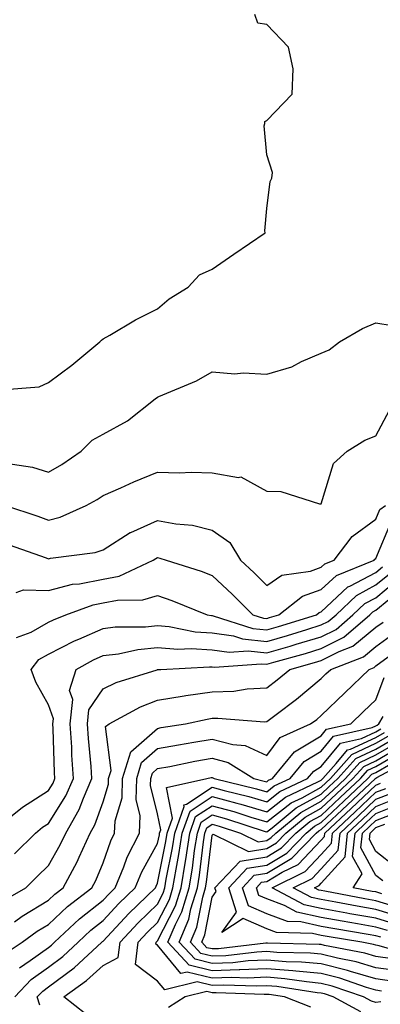
# Model space of a CAD drawing. Units: inches. Extents: x 981683 to 984323, y 7253018 to 7255658.
# Drawn here: x 983133 to 983199, y 7254331 to 7254511 of the extents above; entities that cross this region are included whole.
import ezdxf

# ---------------------------------------------------------------- set-up
doc = ezdxf.new("R2010")
doc.units = ezdxf.units.IN
doc.header["$MEASUREMENT"] = 0
doc.layers.add('Contour_98167253', color=7, linetype='Continuous', true_color=0x894a45)

msp = doc.modelspace()

# ---------------------------------------------------------------- linework, layer by layer
at = {"layer": 'Contour_98167253'}
for points in [[(983129.28, 7254443.15, 3132), (983136.32, 7254443.65, 3132), (983138.05, 7254444.5, 3132), (983142.35, 7254447.62, 3132), (983147.49, 7254451.92, 3132), (983147.77, 7254452.2, 3132), (983148.05, 7254452.45, 3132), (983149.28, 7254453.15, 3132), (983154.01, 7254455.96, 3132), (983158.05, 7254457.98, 3132), (983160.17, 7254459.8, 3132), (983163.66, 7254461.92, 3132), (983165.76, 7254464.21, 3132), (983168.05, 7254465.22, 3132), (983172.01, 7254467.96, 3132), (983177.78, 7254471.92, 3132), (983177.73, 7254472.24, 3132), (983178.05, 7254476.38, 3132), (983178.65, 7254481.32, 3132), (983178.96, 7254481.92, 3132), (983179.1, 7254482.97, 3132), (983178.05, 7254486.21, 3132), (983177.6, 7254491.47, 3132), (983177.7, 7254491.92, 3132), (983177.68, 7254492.29, 3132), (983178.05, 7254492.45, 3132), (983182.68, 7254497.29, 3132), (983182.87, 7254501.92, 3132), (983182.01, 7254505.88, 3132), (983178.05, 7254510.05, 3132), (983176.41, 7254510.28, 3132), (983175.87, 7254511.92, 3132)], [(983130.27, 7254429.7, 3131), (983135.1, 7254428.97, 3131), (983138.05, 7254428.03, 3131), (983140.5, 7254429.47, 3131), (983144.05, 7254431.92, 3131), (983146.06, 7254433.91, 3131), (983148.05, 7254435.02, 3131), (983152.51, 7254437.46, 3131), (983157.6, 7254441.47, 3131), (983158.05, 7254441.8, 3131), (983158.14, 7254441.83, 3131), (983158.3, 7254441.92, 3131), (983165.19, 7254444.78, 3131), (983168.05, 7254446.4, 3131), (983172.22, 7254446.09, 3131), (983173.73, 7254446.24, 3131), (983178.05, 7254445.99, 3131), (983182.64, 7254447.33, 3131), (983184.43, 7254448.3, 3131), (983188.05, 7254449.85, 3131), (983189.49, 7254450.48, 3131), (983191.38, 7254451.92, 3131), (983195.59, 7254454.38, 3131), (983198.05, 7254455.38, 3131), (983201.03, 7254454.9, 3131)], [(983130.19, 7254421.92, 3130), (983136.1, 7254419.97, 3130), (983138.05, 7254419.28, 3130), (983140.17, 7254419.8, 3130), (983144.96, 7254421.92, 3130), (983146.95, 7254423.02, 3130), (983148.05, 7254423.77, 3130), (983151.33, 7254425.2, 3130), (983153.68, 7254426.29, 3130), (983158.05, 7254428.05, 3130), (983162.04, 7254427.93, 3130), (983164.18, 7254428.05, 3130), (983168.05, 7254427.92, 3130), (983172.9, 7254427.07, 3130), (983173.3, 7254427.17, 3130), (983178.05, 7254424.55, 3130), (983180.62, 7254424.49, 3130), (983187.7, 7254422.27, 3130), (983188.05, 7254422.26, 3130), (983190.31, 7254429.66, 3130), (983192.77, 7254431.92, 3130), (983196.04, 7254433.93, 3130), (983198.05, 7254434.73, 3130), (983200.54, 7254439.43, 3130)], [(983130.87, 7254414.74, 3129), (983137.64, 7254412.33, 3129), (983138.05, 7254412.18, 3129), (983138.4, 7254412.27, 3129), (983146.62, 7254413.35, 3129), (983148.05, 7254413.82, 3129), (983153, 7254416.97, 3129), (983153.15, 7254417.02, 3129), (983158.05, 7254419.2, 3129), (983161.4, 7254418.57, 3129), (983164.45, 7254418.32, 3129), (983168.05, 7254417.45, 3129), (983171.27, 7254415.14, 3129), (983173.26, 7254411.92, 3129), (983175.73, 7254409.6, 3129), (983178.05, 7254407.29, 3129), (983180.79, 7254409.18, 3129), (983186.06, 7254409.93, 3129), (983188.05, 7254410.62, 3129), (983188.72, 7254411.25, 3129), (983190.38, 7254411.92, 3129), (983193.68, 7254416.29, 3129), (983198.05, 7254419.46, 3129), (983198.78, 7254421.19, 3129), (983199.82, 7254421.92, 3129)], [(983132.13, 7254406, 3128), (983133.51, 7254406.46, 3128), (983138.05, 7254406.35, 3128), (983142.47, 7254407.5, 3128), (983143.72, 7254407.59, 3128), (983148.05, 7254408.42, 3128), (983150.98, 7254408.99, 3128), (983157.25, 7254411.92, 3128), (983157.72, 7254412.25, 3128), (983158.05, 7254412.4, 3128), (983158.45, 7254412.32, 3128), (983159.64, 7254411.92, 3128), (983166.02, 7254409.89, 3128), (983168.05, 7254409.12, 3128), (983171.75, 7254405.62, 3128), (983175.51, 7254401.92, 3128), (983177.43, 7254401.3, 3128), (983178.05, 7254401.25, 3128), (983178.58, 7254401.39, 3128), (983180.28, 7254401.92, 3128), (983184.63, 7254405.34, 3128), (983188.05, 7254406.54, 3128), (983190.83, 7254409.14, 3128), (983197.74, 7254411.92, 3128), (983197.87, 7254412.1, 3128), (983198.05, 7254412.22, 3128), (983200.92, 7254419.05, 3128)], [(983130.79, 7254364.66, 3126), (983133.3, 7254366.67, 3126), (983138.05, 7254369.75, 3126), (983138.89, 7254371.08, 3126), (983139.25, 7254371.92, 3126), (983139.18, 7254373.05, 3126), (983138.93, 7254381.04, 3126), (983138.88, 7254381.92, 3126), (983138.97, 7254382.84, 3126), (983138.05, 7254385.44, 3126), (983135.71, 7254389.58, 3126), (983134.91, 7254391.92, 3126), (983136.26, 7254393.71, 3126), (983138.05, 7254394.72, 3126), (983142.82, 7254397.15, 3126), (983143.6, 7254397.47, 3126), (983148.05, 7254399.42, 3126), (983150.28, 7254399.69, 3126), (983155.85, 7254399.72, 3126), (983158.05, 7254399.95, 3126), (983160.2, 7254399.77, 3126), (983164.95, 7254398.82, 3126), (983168.05, 7254398.63, 3126), (983171.93, 7254398.04, 3126), (983173.63, 7254397.5, 3126), (983178.05, 7254397.05, 3126), (983181.83, 7254398.14, 3126), (983185.37, 7254399.24, 3126), (983188.05, 7254400.05, 3126), (983189.3, 7254400.67, 3126), (983190.75, 7254401.92, 3126), (983194.49, 7254405.48, 3126), (983198.05, 7254407.38, 3126), (983200.53, 7254409.44, 3126)], [(983132.2, 7254397.77, 3127), (983134.88, 7254398.75, 3127), (983138.05, 7254400.55, 3127), (983138.96, 7254401.01, 3127), (983141.25, 7254401.92, 3127), (983146.23, 7254403.74, 3127), (983148.05, 7254404.08, 3127), (983150.73, 7254404.6, 3127), (983155.34, 7254404.63, 3127), (983158.05, 7254405.46, 3127), (983160.68, 7254404.55, 3127), (983167.14, 7254401.92, 3127), (983167.9, 7254401.77, 3127), (983168.05, 7254401.76, 3127), (983168.24, 7254401.73, 3127), (983175.53, 7254399.4, 3127), (983178.05, 7254399.15, 3127), (983180.2, 7254399.77, 3127), (983187.15, 7254401.92, 3127), (983187.65, 7254402.32, 3127), (983188.05, 7254402.46, 3127), (983192.94, 7254407.03, 3127), (983193.3, 7254407.17, 3127), (983198.05, 7254409.69, 3127), (983199.26, 7254410.71, 3127)], [(983131.85, 7254358.12, 3125), (983135.65, 7254361.92, 3125), (983136.99, 7254362.98, 3125), (983138.05, 7254363.69, 3125), (983141.24, 7254368.73, 3125), (983142.64, 7254371.92, 3125), (983142.35, 7254376.22, 3125), (983142.31, 7254377.66, 3125), (983142.03, 7254381.92, 3125), (983142.5, 7254386.37, 3125), (983141.9, 7254388.07, 3125), (983143.13, 7254391.92, 3125), (983146.3, 7254393.67, 3125), (983148.05, 7254394.43, 3125), (983150.91, 7254394.78, 3125), (983154.43, 7254395.54, 3125), (983158.05, 7254395.91, 3125), (983161.74, 7254395.61, 3125), (983164.22, 7254395.75, 3125), (983168.05, 7254395.5, 3125), (983171.17, 7254395.04, 3125), (983174.67, 7254395.3, 3125), (983178.05, 7254394.96, 3125), (983182.32, 7254396.19, 3125), (983183.46, 7254396.51, 3125), (983188.05, 7254397.88, 3125), (983190.75, 7254399.22, 3125), (983193.85, 7254401.92, 3125), (983196, 7254403.97, 3125), (983198.05, 7254405.05, 3125), (983201.8, 7254408.17, 3125)], [(983130.19, 7254349.78, 3124), (983133.93, 7254351.92, 3124), (983136.01, 7254353.96, 3124), (983138.05, 7254355.99, 3124), (983140.22, 7254359.75, 3124), (983141.21, 7254361.92, 3124), (983143.71, 7254366.26, 3124), (983144.45, 7254368.32, 3124), (983146.02, 7254371.92, 3124), (983145.87, 7254374.1, 3124), (983145.36, 7254379.23, 3124), (983145.2, 7254381.92, 3124), (983145.46, 7254384.51, 3124), (983148.05, 7254388.37, 3124), (983150.44, 7254389.53, 3124), (983157.96, 7254391.83, 3124), (983158.05, 7254391.87, 3124), (983158.1, 7254391.87, 3124), (983158.66, 7254391.92, 3124), (983167.56, 7254392.41, 3124), (983168.05, 7254392.38, 3124), (983168.45, 7254392.32, 3124), (983177.01, 7254392.96, 3124), (983178.05, 7254392.86, 3124), (983179.37, 7254393.24, 3124), (983185.13, 7254394.84, 3124), (983188.05, 7254395.72, 3124), (983192.18, 7254397.79, 3124), (983196.96, 7254401.92, 3124), (983197.51, 7254402.46, 3124), (983198.05, 7254402.74, 3124), (983202.83, 7254406.7, 3124)], [(983131.82, 7254345.69, 3123), (983133.24, 7254346.73, 3123), (983138.05, 7254349.64, 3123), (983139.22, 7254350.75, 3123), (983140.74, 7254351.92, 3123), (983143.3, 7254356.67, 3123), (983143.67, 7254357.54, 3123), (983145.68, 7254361.92, 3123), (983146.55, 7254363.42, 3123), (983148.05, 7254367.63, 3123), (983149.06, 7254370.91, 3123), (983149.08, 7254371.92, 3123), (983149.53, 7254373.4, 3123), (983148.52, 7254381.45, 3123), (983149.16, 7254381.92, 3123), (983154.9, 7254385.07, 3123), (983158.05, 7254386.28, 3123), (983162.89, 7254387.08, 3123), (983163.23, 7254387.1, 3123), (983168.05, 7254387.79, 3123), (983172.03, 7254387.94, 3123), (983174.47, 7254388.34, 3123), (983178.05, 7254388.51, 3123), (983179.98, 7254389.99, 3123), (983182.28, 7254391.92, 3123), (983186.79, 7254393.18, 3123), (983188.05, 7254393.55, 3123), (983191.33, 7254395.2, 3123), (983193.82, 7254396.15, 3123), (983198.05, 7254399.63, 3123), (983199.38, 7254400.59, 3123)], [(983130.12, 7254339.85, 3122), (983133.24, 7254341.92, 3122), (983136, 7254343.97, 3122), (983138.05, 7254345.2, 3122), (983141.52, 7254348.45, 3122), (983145.99, 7254351.92, 3122), (983146.71, 7254353.26, 3122), (983148.05, 7254356.47, 3122), (983149.46, 7254360.51, 3122), (983150.18, 7254361.92, 3122), (983150.27, 7254364.14, 3122), (983151.57, 7254368.4, 3122), (983151.64, 7254371.92, 3122), (983153.16, 7254376.81, 3122), (983158.05, 7254381.11, 3122), (983158.73, 7254381.24, 3122), (983163.16, 7254381.92, 3122), (983167.15, 7254382.82, 3122), (983168.05, 7254382.95, 3122), (983169.11, 7254382.98, 3122), (983177.65, 7254382.32, 3122), (983178.05, 7254382.34, 3122), (983179.8, 7254383.67, 3122), (983183.51, 7254386.46, 3122), (983188.05, 7254390.26, 3122), (983188.89, 7254391.08, 3122), (983189.77, 7254391.92, 3122), (983195.76, 7254394.21, 3122), (983198.05, 7254396.08, 3122), (983201.43, 7254398.54, 3122)], [(983132.72, 7254337.25, 3121), (983134.69, 7254338.56, 3121), (983138.05, 7254340.97, 3121), (983138.59, 7254341.38, 3121), (983139.17, 7254341.92, 3121), (983143.74, 7254346.23, 3121), (983148.05, 7254349.63, 3121), (983149.15, 7254350.82, 3121), (983150.29, 7254351.92, 3121), (983151.85, 7254355.72, 3121), (983152.47, 7254357.5, 3121), (983154.71, 7254361.92, 3121), (983154.85, 7254365.12, 3121), (983154.13, 7254368, 3121), (983154.22, 7254371.92, 3121), (983155.12, 7254374.85, 3121), (983158.05, 7254377.42, 3121), (983161.86, 7254378.11, 3121), (983164.69, 7254378.56, 3121), (983168.05, 7254379.15, 3121), (983171.84, 7254378.13, 3121), (983174.11, 7254377.98, 3121), (983178.05, 7254376.12, 3121), (983180.54, 7254379.43, 3121), (983186.09, 7254381.92, 3121), (983187.21, 7254382.76, 3121), (983188.05, 7254383.46, 3121), (983192.35, 7254387.62, 3121), (983196.82, 7254391.92, 3121), (983197.71, 7254392.26, 3121), (983198.05, 7254392.54, 3121), (983200.33, 7254394.2, 3121)], [(983131.89, 7254331.92, 3120), (983134.89, 7254335.08, 3120), (983138.05, 7254337.36, 3120), (983140.67, 7254339.3, 3120), (983143.5, 7254341.92, 3120), (983145.84, 7254344.13, 3120), (983148.05, 7254345.88, 3120), (983150.96, 7254349.01, 3120), (983153.97, 7254351.92, 3120), (983155.15, 7254354.82, 3120), (983158.05, 7254360, 3120), (983158.37, 7254361.6, 3120), (983158.42, 7254361.92, 3120), (983158.62, 7254362.49, 3120), (983158.05, 7254365.44, 3120), (983156.76, 7254370.63, 3120), (983156.79, 7254371.92, 3120), (983157.09, 7254372.88, 3120), (983158.05, 7254373.73, 3120), (983160.27, 7254374.14, 3120), (983164.9, 7254375.07, 3120), (983168.05, 7254375.63, 3120), (983170.97, 7254374.84, 3120), (983175.7, 7254371.92, 3120), (983177.59, 7254371.46, 3120), (983178.05, 7254371.32, 3120), (983178.38, 7254371.59, 3120), (983179.09, 7254371.92, 3120), (983183.16, 7254376.81, 3120), (983188.05, 7254379.74, 3120), (983189.03, 7254380.94, 3120), (983193.45, 7254381.92, 3120), (983195.78, 7254384.19, 3120), (983198.05, 7254386.35, 3120), (983199.55, 7254390.42, 3120)], [(983136.5, 7254330.37, 3119), (983135.99, 7254331.92, 3119), (983137, 7254332.97, 3119), (983138.05, 7254333.74, 3119), (983142.75, 7254337.22, 3119), (983147.84, 7254341.92, 3119), (983147.94, 7254342.03, 3119), (983148.05, 7254342.12, 3119), (983152.76, 7254347.21, 3119), (983157.64, 7254351.92, 3119), (983157.76, 7254352.21, 3119), (983158.05, 7254352.73, 3119), (983159.56, 7254360.41, 3119), (983159.8, 7254361.92, 3119), (983160.76, 7254364.63, 3119), (983159.67, 7254370.3, 3119), (983167.09, 7254371.92, 3119), (983167.89, 7254372.08, 3119), (983168.05, 7254372.11, 3119), (983168.2, 7254372.07, 3119), (983168.44, 7254371.92, 3119), (983176.17, 7254370.05, 3119), (983178.05, 7254369.49, 3119), (983179.42, 7254370.55, 3119), (983182.32, 7254371.92, 3119), (983184.92, 7254375.05, 3119), (983188.05, 7254376.93, 3119), (983190.29, 7254379.68, 3119), (983197.38, 7254381.25, 3119), (983198.05, 7254381.56, 3119), (983198.27, 7254381.7, 3119), (983198.58, 7254381.92, 3119), (983199.4, 7254383.27, 3119)], [(983144.88, 7254328.75, 3118), (983140.84, 7254331.92, 3118), (983145.05, 7254334.92, 3118), (983148.05, 7254337.67, 3118), (983150.85, 7254339.12, 3118), (983151.17, 7254341.92, 3118), (983154.49, 7254345.48, 3118), (983158.05, 7254348.93, 3118), (983159.07, 7254350.9, 3118), (983159.38, 7254351.92, 3118), (983159.64, 7254353.51, 3118), (983160.76, 7254359.21, 3118), (983161.18, 7254361.92, 3118), (983162.92, 7254366.79, 3118), (983162.85, 7254367.12, 3118), (983163.35, 7254367.22, 3118), (983168.05, 7254370.32, 3118), (983170.25, 7254369.72, 3118), (983174.76, 7254368.63, 3118), (983178.05, 7254367.65, 3118), (983180.45, 7254369.52, 3118), (983185.54, 7254371.92, 3118), (983186.68, 7254373.29, 3118), (983188.05, 7254374.12, 3118), (983191.56, 7254378.41, 3118), (983195.39, 7254379.26, 3118), (983198.05, 7254380.49, 3118), (983198.95, 7254381.02, 3118)], [(983195.32, 7254329.19, 3117), (983190.21, 7254331.92, 3117), (983188.61, 7254332.48, 3117), (983188.05, 7254332.61, 3117), (983187.29, 7254332.68, 3117), (983179.92, 7254333.79, 3117), (983178.05, 7254333.94, 3117), (983176.12, 7254333.85, 3117), (983170.21, 7254334.08, 3117), (983168.05, 7254333.99, 3117), (983165.29, 7254334.68, 3117), (983159.35, 7254333.22, 3117), (983158.05, 7254334.81, 3117), (983154, 7254337.87, 3117), (983154.48, 7254341.92, 3117), (983156.19, 7254343.78, 3117), (983158.05, 7254345.57, 3117), (983160.21, 7254349.76, 3117), (983160.87, 7254351.92, 3117), (983161.43, 7254355.3, 3117), (983161.97, 7254358, 3117), (983162.56, 7254361.92, 3117), (983164.01, 7254365.96, 3117), (983168.05, 7254368.63, 3117), (983172.58, 7254367.39, 3117), (983173.33, 7254367.2, 3117), (983178.05, 7254365.81, 3117), (983181.48, 7254368.49, 3117), (983187.42, 7254371.29, 3117), (983188.05, 7254371.64, 3117), (983188.35, 7254371.92, 3117), (983190.78, 7254374.65, 3117), (983192.82, 7254377.15, 3117), (983193.41, 7254377.28, 3117), (983198.05, 7254379.43, 3117), (983199.62, 7254380.35, 3117)], [(983198.94, 7254331.03, 3116), (983198.05, 7254330.88, 3116), (983197.25, 7254331.12, 3116), (983195.76, 7254331.92, 3116), (983190.02, 7254333.89, 3116), (983188.05, 7254334.39, 3116), (983185.33, 7254334.64, 3116), (983181.37, 7254335.24, 3116), (983178.05, 7254335.5, 3116), (983174.61, 7254335.36, 3116), (983171.59, 7254335.46, 3116), (983168.05, 7254335.33, 3116), (983163.5, 7254336.47, 3116), (983162.3, 7254336.17, 3116), (983158.05, 7254341.36, 3116), (983157.73, 7254341.6, 3116), (983157.77, 7254341.92, 3116), (983157.9, 7254342.07, 3116), (983158.05, 7254342.2, 3116), (983161.35, 7254348.62, 3116), (983162.37, 7254351.92, 3116), (983163.18, 7254356.79, 3116), (983163.21, 7254357.08, 3116), (983163.95, 7254361.92, 3116), (983165.02, 7254364.95, 3116), (983168.05, 7254366.94, 3116), (983172, 7254365.87, 3116), (983175.13, 7254364.84, 3116), (983178.05, 7254363.97, 3116), (983182.51, 7254367.46, 3116), (983184.54, 7254368.41, 3116), (983188.05, 7254370.34, 3116), (983188.86, 7254371.11, 3116), (983189.73, 7254371.92, 3116), (983193.65, 7254376.32, 3116), (983198.05, 7254378.37, 3116), (983200.3, 7254379.67, 3116)], [(983199.11, 7254332.98, 3115), (983198.05, 7254333.13, 3115), (983196.34, 7254333.63, 3115), (983191.45, 7254335.32, 3115), (983188.05, 7254336.17, 3115), (983183.37, 7254336.6, 3115), (983182.82, 7254336.69, 3115), (983178.05, 7254337.08, 3115), (983173.12, 7254336.85, 3115), (983172.99, 7254336.86, 3115), (983168.05, 7254336.68, 3115), (983163.85, 7254337.72, 3115), (983159.94, 7254341.92, 3115), (983161.33, 7254345.2, 3115), (983162.5, 7254347.47, 3115), (983163.86, 7254351.92, 3115), (983164.46, 7254355.51, 3115), (983164.84, 7254358.71, 3115), (983165.34, 7254361.92, 3115), (983166.05, 7254363.92, 3115), (983168.05, 7254365.25, 3115), (983170.67, 7254364.54, 3115), (983177.75, 7254362.22, 3115), (983178.05, 7254362.13, 3115), (983179.03, 7254362.9, 3115), (983183.45, 7254366.52, 3115), (983188.05, 7254369.05, 3115), (983189.52, 7254370.45, 3115), (983191.1, 7254371.92, 3115), (983194.37, 7254375.6, 3115), (983198.05, 7254377.3, 3115), (983200.96, 7254379.01, 3115)], [(983200.92, 7254334.79, 3114), (983198.05, 7254335.19, 3114), (983193.43, 7254336.54, 3114), (983192.86, 7254336.73, 3114), (983188.05, 7254337.95, 3114), (983184.41, 7254338.28, 3114), (983181.62, 7254338.35, 3114), (983178.05, 7254338.64, 3114), (983174.62, 7254338.49, 3114), (983171.82, 7254338.15, 3114), (983168.05, 7254338.01, 3114), (983164.92, 7254338.8, 3114), (983162.01, 7254341.92, 3114), (983163.8, 7254346.17, 3114), (983164.16, 7254348.03, 3114), (983165.35, 7254351.92, 3114), (983165.74, 7254354.23, 3114), (983166.47, 7254360.34, 3114), (983166.71, 7254361.92, 3114), (983167.06, 7254362.91, 3114), (983168.05, 7254363.55, 3114), (983169.33, 7254363.2, 3114), (983173.27, 7254361.92, 3114), (983176.47, 7254360.34, 3114), (983178.05, 7254360.59, 3114), (983178.88, 7254361.09, 3114), (983179.69, 7254361.92, 3114), (983184.28, 7254365.69, 3114), (983188.05, 7254367.76, 3114), (983190.2, 7254369.77, 3114), (983192.47, 7254371.92, 3114), (983195.1, 7254374.87, 3114), (983198.05, 7254376.24, 3114), (983201.63, 7254378.34, 3114)], [(983202.73, 7254336.6, 3113), (983198.05, 7254337.25, 3113), (983194.44, 7254338.31, 3113), (983190.99, 7254338.98, 3113), (983188.05, 7254339.72, 3113), (983186.04, 7254339.91, 3113), (983179.92, 7254340.05, 3113), (983178.05, 7254340.21, 3113), (983176.25, 7254340.12, 3113), (983170.53, 7254339.44, 3113), (983168.05, 7254339.35, 3113), (983165.99, 7254339.86, 3113), (983164.08, 7254341.92, 3113), (983165.26, 7254344.71, 3113), (983166.32, 7254350.19, 3113), (983166.85, 7254351.92, 3113), (983167.01, 7254352.96, 3113), (983168.05, 7254361.52, 3113), (983168.23, 7254361.74, 3113), (983174.68, 7254358.55, 3113), (983178.05, 7254359.08, 3113), (983179.83, 7254360.14, 3113), (983181.54, 7254361.92, 3113), (983185.12, 7254364.85, 3113), (983188.05, 7254366.46, 3113), (983190.86, 7254369.11, 3113), (983193.84, 7254371.92, 3113), (983195.82, 7254374.15, 3113), (983198.05, 7254375.18, 3113), (983202.31, 7254377.66, 3113)], [(983201.08, 7254338.89, 3112), (983198.05, 7254339.31, 3112), (983196.03, 7254339.9, 3112), (983188.62, 7254341.35, 3112), (983188.05, 7254341.5, 3112), (983187.67, 7254341.54, 3112), (983178.21, 7254341.76, 3112), (983178.05, 7254341.77, 3112), (983177.89, 7254341.76, 3112), (983169.24, 7254340.73, 3112), (983168.05, 7254340.69, 3112), (983167.06, 7254340.93, 3112), (983166.15, 7254341.92, 3112), (983166.71, 7254343.26, 3112), (983168.05, 7254350.16, 3112), (983168.78, 7254351.19, 3112), (983168.55, 7254351.92, 3112), (983173.17, 7254356.8, 3112), (983178.05, 7254357.57, 3112), (983180.76, 7254359.21, 3112), (983183.39, 7254361.92, 3112), (983185.95, 7254364.02, 3112), (983188.05, 7254365.17, 3112), (983191.53, 7254368.44, 3112), (983195.22, 7254371.92, 3112), (983196.55, 7254373.42, 3112), (983198.05, 7254374.12, 3112), (983202.98, 7254376.99, 3112)], [(983198.96, 7254342.83, 3110), (983198.05, 7254343.1, 3110), (983196.61, 7254343.36, 3110), (983190.5, 7254344.37, 3110), (983188.05, 7254344.82, 3110), (983184.32, 7254345.65, 3110), (983181.86, 7254345.73, 3110), (983178.05, 7254347.13, 3110), (983174.7, 7254348.57, 3110), (983173.62, 7254351.92, 3110), (983175.77, 7254354.2, 3110), (983178.05, 7254354.56, 3110), (983182.65, 7254357.32, 3110), (983187.1, 7254361.92, 3110), (983187.62, 7254362.35, 3110), (983188.05, 7254362.58, 3110), (983192.86, 7254367.11, 3110), (983197.96, 7254371.92, 3110), (983198, 7254371.97, 3110), (983198.05, 7254371.99, 3110), (983198.22, 7254372.09, 3110), (983204.51, 7254375.46, 3110)], [(983205.46, 7254339.33, 3111), (983198.68, 7254341.29, 3111), (983198.05, 7254341.37, 3111), (983197.63, 7254341.5, 3111), (983195.48, 7254341.92, 3111), (983189.11, 7254342.98, 3111), (983188.05, 7254343.17, 3111), (983186.44, 7254343.53, 3111), (983179.86, 7254343.73, 3111), (983178.05, 7254344.4, 3111), (983173.72, 7254346.25, 3111), (983169.85, 7254343.72, 3111), (983172.52, 7254347.45, 3111), (983171.09, 7254351.92, 3111), (983174.48, 7254355.49, 3111), (983178.05, 7254356.06, 3111), (983181.71, 7254358.26, 3111), (983185.25, 7254361.92, 3111), (983186.79, 7254363.18, 3111), (983188.05, 7254363.87, 3111), (983192.19, 7254367.78, 3111), (983196.59, 7254371.92, 3111), (983197.28, 7254372.69, 3111), (983198.05, 7254373.05, 3111), (983200.76, 7254374.63, 3111)], [(983200.2, 7254344.07, 3109), (983198.05, 7254344.71, 3109), (983194.66, 7254345.31, 3109), (983191.9, 7254345.77, 3109), (983188.05, 7254346.46, 3109), (983183.59, 7254347.46, 3109), (983181.3, 7254348.67, 3109), (983178.05, 7254349.88, 3109), (983176.61, 7254350.48, 3109), (983176.16, 7254351.92, 3109), (983177.07, 7254352.9, 3109), (983178.05, 7254353.04, 3109), (983180.87, 7254354.74, 3109), (983183.79, 7254356.18, 3109), (983188.05, 7254360.64, 3109), (983188.66, 7254361.31, 3109), (983188.72, 7254361.92, 3109), (983193.53, 7254366.44, 3109), (983198.05, 7254370.71, 3109), (983198.92, 7254371.05, 3109)], [(983201.43, 7254345.3, 3108), (983198.05, 7254346.31, 3108), (983193.28, 7254347.15, 3108), (983192.71, 7254347.26, 3108), (983188.05, 7254348.11, 3108), (983184.93, 7254348.8, 3108), (983179.04, 7254351.92, 3108), (983185.07, 7254354.9, 3108), (983188.05, 7254358.01, 3108), (983189.91, 7254360.06, 3108), (983190.1, 7254361.92, 3108), (983194.19, 7254365.78, 3108), (983198.05, 7254369.41, 3108), (983199.85, 7254370.12, 3108)], [(983202.66, 7254346.53, 3107), (983198.05, 7254347.92, 3107), (983194.65, 7254348.52, 3107), (983190.7, 7254349.27, 3107), (983188.05, 7254349.75, 3107), (983186.27, 7254350.14, 3107), (983182.92, 7254351.92, 3107), (983186.36, 7254353.61, 3107), (983188.05, 7254355.39, 3107), (983191.15, 7254358.82, 3107), (983191.48, 7254361.92, 3107), (983194.87, 7254365.1, 3107), (983198.05, 7254368.11, 3107), (983200.78, 7254369.19, 3107)], [(983201.47, 7254348.5, 3106), (983198.05, 7254349.53, 3106), (983196.02, 7254349.89, 3106), (983188.68, 7254351.29, 3106), (983188.05, 7254351.39, 3106), (983187.62, 7254351.49, 3106), (983186.81, 7254351.92, 3106), (983187.64, 7254352.33, 3106), (983188.05, 7254352.76, 3106), (983192.4, 7254357.57, 3106), (983192.85, 7254361.92, 3106), (983195.53, 7254364.44, 3106), (983198.05, 7254366.81, 3106), (983201.71, 7254368.26, 3106)], [(983199.17, 7254350.8, 3105), (983198.05, 7254351.13, 3105), (983197.38, 7254351.25, 3105), (983193.86, 7254351.92, 3105), (983195.51, 7254354.46, 3105), (983193.78, 7254357.65, 3105), (983194.23, 7254361.92, 3105), (983196.19, 7254363.78, 3105), (983198.05, 7254365.52, 3105), (983202.64, 7254367.33, 3105)], [(983199.3, 7254353.17, 3104), (983198.05, 7254354.15, 3104), (983195.32, 7254359.19, 3104), (983195.6, 7254361.92, 3104), (983196.87, 7254363.1, 3104), (983198.05, 7254364.22, 3104), (983201.85, 7254365.72, 3104)], [(983201.76, 7254355.63, 3103), (983198.05, 7254358.52, 3103), (983196.86, 7254360.73, 3103), (983196.98, 7254361.92, 3103), (983197.53, 7254362.44, 3103), (983198.05, 7254362.93, 3103), (983199.71, 7254363.58, 3103)], [(983186.13, 7254330, 3118), (983181.28, 7254331.92, 3118), (983178.47, 7254332.34, 3118), (983178.05, 7254332.38, 3118), (983177.61, 7254332.36, 3118), (983168.81, 7254332.68, 3118), (983168.05, 7254332.65, 3118), (983167.07, 7254332.9, 3118), (983163.1, 7254331.92, 3118), (983160.02, 7254329.95, 3118)]]:
    msp.add_polyline3d(points, dxfattribs=at)

doc.saveas('drawing.dxf')
